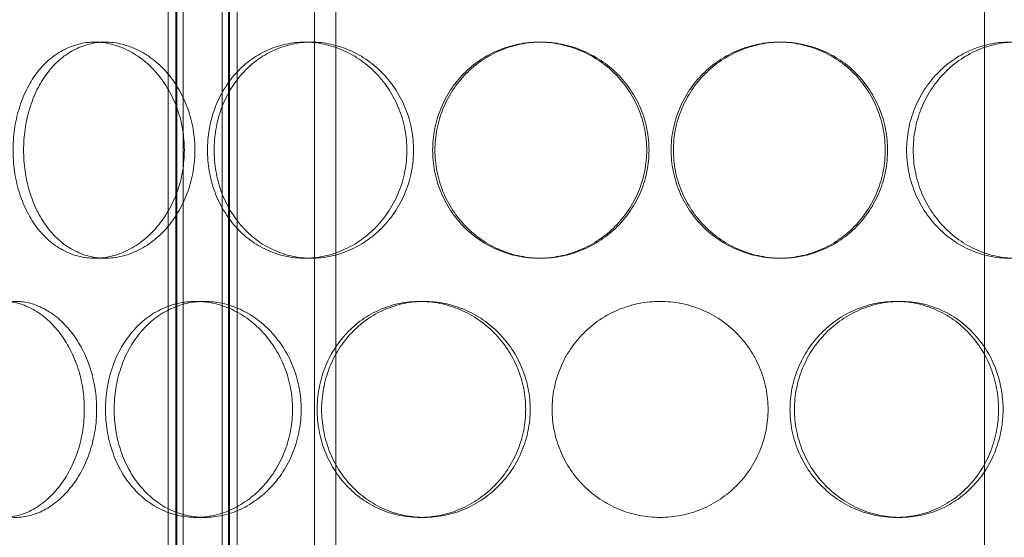
# Model space of a CAD drawing. Units: millimetres. Extents: x 238811 to 330307, y 164885 to 179141.
# Drawn here: x 290905 to 291133, y 175153 to 175273 of the extents above; entities that cross this region are included whole.
import ezdxf

# ---------------------------------------------------------------- set-up
doc = ezdxf.new("R2010")
doc.units = ezdxf.units.MM
doc.linetypes.add('DASHED', pattern=[0])
doc.layers.add('Skrytá (ISO)', color=1, linetype='DASHED', lineweight=18)

msp = doc.modelspace()

# ---------------------------------------------------------------- linework, layer by layer
at = {"layer": 'Skrytá (ISO)', "ltscale": 13.597679}
for p, q in [((290939.68, 175009.59), (290939.68, 175712.59)), ((290941.48, 175009.59), (290941.48, 175712.59)), ((290941.68, 175009.59), (290941.68, 175712.59)), ((290943.18, 175009.59), (290943.18, 175712.59)), ((290952.18, 175009.59), (290952.18, 175712.59)), ((290953.68, 175009.59), (290953.68, 175712.59)), ((290953.88, 175009.59), (290953.88, 175712.59)), ((290955.68, 175009.59), (290955.68, 175712.59))]:
    msp.add_line(p, q, dxfattribs=at)
at = {"layer": 'Skrytá (ISO)', "ltscale": 12.185687}
for p, q in [((290973.6, 175050.59), (290973.6, 175302.59)), ((290978.5, 175050.59), (290978.5, 175302.59)), ((291128.7, 175050.59), (291128.7, 175302.59))]:
    msp.add_line(p, q, dxfattribs=at)
at = {"layer": 'Skrytá (ISO)', "ltscale": 0.304504}
for p, q in [((290925.15, 175267.59), (290922.72, 175267.59)), ((290972.86, 175267.59), (290971.33, 175267.59)), ((291026.06, 175267.59), (291025.54, 175267.59)), ((291081.14, 175267.59), (291081.67, 175267.59)), ((290925.15, 175217.59), (290922.72, 175217.59)), ((290972.86, 175217.59), (290971.33, 175217.59)), ((291026.06, 175217.59), (291025.54, 175217.59)), ((291081.14, 175217.59), (291081.67, 175217.59)), ((290946.1, 175207.59), (290948.1, 175207.59)), ((290997.96, 175207.59), (290998.99, 175207.59)), ((291109.25, 175207.59), (291108.21, 175207.59)), ((290946.1, 175157.59), (290948.1, 175157.59)), ((290997.96, 175157.59), (290998.99, 175157.59)), ((291109.25, 175157.59), (291108.21, 175157.59))]:
    msp.add_line(p, q, dxfattribs=at)
at = {"layer": 'Skrytá (ISO)', "ltscale": 15.2042}
for points in [[(290943.44, 175242.59), (290943.44, 175241.02), (290943.31, 175239.39), (290942.76, 175236.16), (290942.35, 175234.56), (290941.25, 175231.48), (290940.57, 175230), (290939.01, 175227.27), (290938.12, 175226.02), (290936.25, 175223.8), (290935.2, 175222.76), (290932.93, 175220.93), (290931.71, 175220.13), (290929.18, 175218.85), (290927.87, 175218.37), (290925.27, 175217.74), (290923.97, 175217.59), (290921.47, 175217.59), (290920.2, 175217.74), (290917.68, 175218.37), (290916.44, 175218.85), (290914.08, 175220.13), (290912.96, 175220.93), (290910.9, 175222.76), (290909.96, 175223.8), (290908.31, 175226.02), (290907.55, 175227.27), (290906.2, 175230), (290905.62, 175231.48), (290904.69, 175234.56), (290904.34, 175236.16), (290903.88, 175239.39), (290903.77, 175241.02), (290903.77, 175244.16), (290903.88, 175245.78), (290904.34, 175249.01), (290904.69, 175250.62), (290905.62, 175253.7), (290906.2, 175255.17), (290907.55, 175257.9), (290908.31, 175259.16), (290909.96, 175261.37), (290910.9, 175262.42), (290912.96, 175264.25), (290914.08, 175265.05), (290916.44, 175266.32), (290917.68, 175266.8), (290920.2, 175267.44), (290921.47, 175267.59), (290923.97, 175267.59), (290925.27, 175267.44), (290927.87, 175266.8), (290929.18, 175266.32), (290931.71, 175265.05), (290932.93, 175264.25), (290935.2, 175262.42), (290936.25, 175261.37), (290938.12, 175259.16), (290939.01, 175257.9), (290940.57, 175255.17), (290941.25, 175253.7), (290942.35, 175250.62), (290942.76, 175249.01), (290943.31, 175245.78), (290943.44, 175244.16), (290943.44, 175242.59)], [(290994.98, 175242.59), (290994.98, 175241.02), (290994.84, 175239.39), (290994.22, 175236.16), (290993.76, 175234.56), (290992.52, 175231.48), (290991.76, 175230), (290989.99, 175227.27), (290989, 175226.02), (290986.88, 175223.8), (290985.68, 175222.76), (290983.09, 175220.93), (290981.7, 175220.13), (290978.8, 175218.85), (290977.3, 175218.37), (290974.29, 175217.74), (290972.78, 175217.59), (290969.87, 175217.59), (290968.38, 175217.74), (290965.42, 175218.37), (290963.96, 175218.85), (290961.17, 175220.13), (290959.84, 175220.93), (290957.38, 175222.76), (290956.26, 175223.8), (290954.28, 175226.02), (290953.36, 175227.27), (290951.73, 175230), (290951.03, 175231.48), (290949.9, 175234.56), (290949.48, 175236.16), (290948.92, 175239.39), (290948.79, 175241.02), (290948.79, 175244.16), (290948.92, 175245.78), (290949.48, 175249.01), (290949.9, 175250.62), (290951.03, 175253.7), (290951.73, 175255.17), (290953.36, 175257.9), (290954.28, 175259.16), (290956.26, 175261.37), (290957.38, 175262.42), (290959.84, 175264.25), (290961.17, 175265.05), (290963.96, 175266.32), (290965.42, 175266.8), (290968.38, 175267.44), (290969.87, 175267.59), (290972.78, 175267.59), (290974.29, 175267.44), (290977.3, 175266.8), (290978.8, 175266.32), (290981.7, 175265.05), (290983.09, 175264.25), (290985.68, 175262.42), (290986.88, 175261.37), (290989, 175259.16), (290989.99, 175257.9), (290991.76, 175255.17), (290992.52, 175253.7), (290993.76, 175250.62), (290994.22, 175249.01), (290994.84, 175245.78), (290994.98, 175244.16), (290994.98, 175242.59)], [(291050.52, 175242.59), (291050.52, 175241.02), (291050.36, 175239.39), (291049.73, 175236.16), (291049.24, 175234.56), (291047.96, 175231.48), (291047.16, 175230), (291045.32, 175227.27), (291044.27, 175226.02), (291042.05, 175223.8), (291040.8, 175222.76), (291038.07, 175220.93), (291036.59, 175220.13), (291033.52, 175218.85), (291031.92, 175218.37), (291028.71, 175217.74), (291027.1, 175217.59), (291023.98, 175217.59), (291022.37, 175217.74), (291019.18, 175218.37), (291017.6, 175218.85), (291014.56, 175220.13), (291013.11, 175220.93), (291010.43, 175222.76), (291009.2, 175223.8), (291007.02, 175226.02), (291006, 175227.27), (291004.2, 175230), (291003.43, 175231.48), (291002.18, 175234.56), (291001.71, 175236.16), (291001.09, 175239.39), (291000.94, 175241.02), (291000.94, 175244.16), (291001.09, 175245.78), (291001.71, 175249.01), (291002.18, 175250.62), (291003.43, 175253.7), (291004.2, 175255.17), (291006, 175257.9), (291007.02, 175259.16), (291009.2, 175261.37), (291010.43, 175262.42), (291013.11, 175264.25), (291014.56, 175265.05), (291017.6, 175266.32), (291019.18, 175266.8), (291022.37, 175267.44), (291023.98, 175267.59), (291027.1, 175267.59), (291028.71, 175267.44), (291031.92, 175266.8), (291033.52, 175266.32), (291036.59, 175265.05), (291038.07, 175264.25), (291040.8, 175262.42), (291042.05, 175261.37), (291044.27, 175259.16), (291045.32, 175257.9), (291047.16, 175255.17), (291047.96, 175253.7), (291049.24, 175250.62), (291049.73, 175249.01), (291050.36, 175245.78), (291050.52, 175244.16), (291050.52, 175242.59)], [(291106.26, 175242.59), (291106.26, 175241.02), (291106.12, 175239.39), (291105.5, 175236.16), (291105.03, 175234.56), (291103.78, 175231.48), (291103, 175230), (291101.2, 175227.27), (291100.19, 175226.02), (291098.01, 175223.8), (291096.78, 175222.76), (291094.1, 175220.93), (291092.65, 175220.13), (291089.61, 175218.85), (291088.03, 175218.37), (291084.83, 175217.74), (291083.22, 175217.59), (291080.11, 175217.59), (291078.5, 175217.74), (291075.28, 175218.37), (291073.68, 175218.85), (291070.61, 175220.13), (291069.14, 175220.93), (291066.41, 175222.76), (291065.16, 175223.8), (291062.93, 175226.02), (291061.89, 175227.27), (291060.05, 175230), (291059.25, 175231.48), (291057.96, 175234.56), (291057.48, 175236.16), (291056.84, 175239.39), (291056.69, 175241.02), (291056.69, 175244.16), (291056.84, 175245.78), (291057.48, 175249.01), (291057.96, 175250.62), (291059.25, 175253.7), (291060.05, 175255.17), (291061.89, 175257.9), (291062.93, 175259.16), (291065.16, 175261.37), (291066.41, 175262.42), (291069.14, 175264.25), (291070.61, 175265.05), (291073.68, 175266.32), (291075.28, 175266.8), (291078.5, 175267.44), (291080.11, 175267.59), (291083.22, 175267.59), (291084.83, 175267.44), (291088.03, 175266.8), (291089.61, 175266.32), (291092.65, 175265.05), (291094.1, 175264.25), (291096.78, 175262.42), (291098.01, 175261.37), (291100.19, 175259.16), (291101.2, 175257.9), (291103, 175255.17), (291103.78, 175253.7), (291105.03, 175250.62), (291105.5, 175249.01), (291106.12, 175245.78), (291106.26, 175244.16), (291106.26, 175242.59)], [(291158.42, 175242.59), (291158.42, 175241.02), (291158.29, 175239.39), (291157.73, 175236.16), (291157.3, 175234.56), (291156.18, 175231.48), (291155.48, 175230), (291153.85, 175227.27), (291152.92, 175226.02), (291150.94, 175223.8), (291149.82, 175222.76), (291147.37, 175220.93), (291146.04, 175220.13), (291143.24, 175218.85), (291141.78, 175218.37), (291138.83, 175217.74), (291137.33, 175217.59), (291134.43, 175217.59), (291132.92, 175217.74), (291129.91, 175218.37), (291128.4, 175218.85), (291125.51, 175220.13), (291124.11, 175220.93), (291121.52, 175222.76), (291120.33, 175223.8), (291118.21, 175226.02), (291117.21, 175227.27), (291115.45, 175230), (291114.68, 175231.48), (291113.45, 175234.56), (291112.98, 175236.16), (291112.37, 175239.39), (291112.22, 175241.02), (291112.22, 175244.16), (291112.37, 175245.78), (291112.98, 175249.01), (291113.45, 175250.62), (291114.68, 175253.7), (291115.45, 175255.17), (291117.21, 175257.9), (291118.21, 175259.16), (291120.33, 175261.37), (291121.52, 175262.42), (291124.11, 175264.25), (291125.51, 175265.05), (291128.4, 175266.32), (291129.91, 175266.8), (291132.92, 175267.44), (291134.43, 175267.59), (291137.33, 175267.59), (291138.83, 175267.44), (291141.78, 175266.8), (291143.24, 175266.32), (291146.04, 175265.05), (291147.37, 175264.25), (291149.82, 175262.42), (291150.94, 175261.37), (291152.92, 175259.16), (291153.85, 175257.9), (291155.48, 175255.17), (291156.18, 175253.7), (291157.3, 175250.62), (291157.73, 175249.01), (291158.29, 175245.78), (291158.42, 175244.16), (291158.42, 175242.59)]]:
    msp.add_open_spline(points, degree=3, knots=[0, 0, 0, 0, 0.471318, 0.471318, 0.942636, 0.942636, 1.413953, 1.413953, 1.885271, 1.885271, 2.356586, 2.356586, 2.827901, 2.827901, 3.299216, 3.299216, 3.77053, 3.77053, 4.241845, 4.241845, 4.71316, 4.71316, 5.184475, 5.184475, 5.65579, 5.65579, 6.127107, 6.127107, 6.598425, 6.598425, 7.069743, 7.069743, 7.541061, 7.541061, 8.012379, 8.012379, 8.483696, 8.483696, 8.955014, 8.955014, 9.426332, 9.426332, 9.897647, 9.897647, 10.368961, 10.368961, 10.840276, 10.840276, 11.311591, 11.311591, 11.782906, 11.782906, 12.254221, 12.254221, 12.725536, 12.725536, 13.19685, 13.19685, 13.668168, 13.668168, 14.139486, 14.139486, 14.610804, 14.610804, 15.082122, 15.082122, 15.082122, 15.082122], dxfattribs=at)
at = {"layer": 'Skrytá (ISO)', "ltscale": 15.204698}
for points in [[(290945.89, 175242.59), (290945.89, 175244.16), (290945.76, 175245.78), (290945.22, 175249.01), (290944.8, 175250.62), (290943.7, 175253.7), (290943.02, 175255.18), (290941.45, 175257.9), (290940.57, 175259.16), (290938.69, 175261.37), (290937.64, 175262.42), (290935.37, 175264.25), (290934.14, 175265.05), (290931.62, 175266.32), (290930.31, 175266.8), (290927.7, 175267.44), (290926.4, 175267.59), (290923.91, 175267.59), (290922.63, 175267.44), (290920.11, 175266.8), (290918.87, 175266.32), (290916.51, 175265.05), (290915.39, 175264.25), (290913.34, 175262.42), (290912.4, 175261.37), (290910.76, 175259.16), (290909.99, 175257.9), (290908.65, 175255.18), (290908.07, 175253.7), (290907.14, 175250.62), (290906.79, 175249.01), (290906.33, 175245.78), (290906.23, 175244.16), (290906.23, 175241.02), (290906.33, 175239.39), (290906.79, 175236.16), (290907.14, 175234.56), (290908.07, 175231.48), (290908.65, 175230), (290909.99, 175227.27), (290910.76, 175226.02), (290912.4, 175223.8), (290913.34, 175222.76), (290915.39, 175220.93), (290916.51, 175220.13), (290918.87, 175218.85), (290920.11, 175218.37), (290922.63, 175217.74), (290923.91, 175217.59), (290926.4, 175217.59), (290927.7, 175217.74), (290930.31, 175218.37), (290931.62, 175218.85), (290934.14, 175220.13), (290935.37, 175220.93), (290937.64, 175222.76), (290938.69, 175223.8), (290940.57, 175226.02), (290941.45, 175227.27), (290943.02, 175230), (290943.7, 175231.48), (290944.8, 175234.56), (290945.22, 175236.16), (290945.76, 175239.39), (290945.89, 175241.02), (290945.89, 175242.59)], [(290996.52, 175242.59), (290996.52, 175244.16), (290996.38, 175245.78), (290995.76, 175249.01), (290995.3, 175250.62), (290994.06, 175253.7), (290993.3, 175255.18), (290991.53, 175257.9), (290990.53, 175259.16), (290988.41, 175261.37), (290987.22, 175262.42), (290984.63, 175264.25), (290983.23, 175265.05), (290980.33, 175266.32), (290978.83, 175266.8), (290975.82, 175267.44), (290974.31, 175267.59), (290971.41, 175267.59), (290969.91, 175267.44), (290966.96, 175266.8), (290965.49, 175266.32), (290962.7, 175265.05), (290961.37, 175264.25), (290958.92, 175262.42), (290957.8, 175261.37), (290955.82, 175259.16), (290954.9, 175257.9), (290953.27, 175255.18), (290952.57, 175253.7), (290951.44, 175250.62), (290951.02, 175249.01), (290950.46, 175245.78), (290950.33, 175244.16), (290950.33, 175241.02), (290950.46, 175239.39), (290951.02, 175236.16), (290951.44, 175234.56), (290952.57, 175231.48), (290953.27, 175230), (290954.9, 175227.27), (290955.82, 175226.02), (290957.8, 175223.8), (290958.92, 175222.76), (290961.37, 175220.93), (290962.7, 175220.13), (290965.49, 175218.85), (290966.96, 175218.37), (290969.91, 175217.74), (290971.41, 175217.59), (290974.31, 175217.59), (290975.82, 175217.74), (290978.83, 175218.37), (290980.33, 175218.85), (290983.23, 175220.13), (290984.63, 175220.93), (290987.22, 175222.76), (290988.41, 175223.8), (290990.53, 175226.02), (290991.53, 175227.27), (290993.3, 175230), (290994.06, 175231.48), (290995.3, 175234.56), (290995.76, 175236.16), (290996.38, 175239.39), (290996.52, 175241.02), (290996.52, 175242.59)], [(291051.04, 175242.59), (291051.04, 175244.16), (291050.89, 175245.78), (291050.25, 175249.01), (291049.77, 175250.62), (291048.48, 175253.7), (291047.68, 175255.18), (291045.84, 175257.9), (291044.8, 175259.16), (291042.57, 175261.37), (291041.32, 175262.42), (291038.59, 175264.25), (291037.12, 175265.05), (291034.04, 175266.32), (291032.44, 175266.8), (291029.23, 175267.44), (291027.62, 175267.59), (291024.5, 175267.59), (291022.9, 175267.44), (291019.7, 175266.8), (291018.12, 175266.32), (291015.08, 175265.05), (291013.63, 175264.25), (291010.95, 175262.42), (291009.72, 175261.37), (291007.55, 175259.16), (291006.53, 175257.9), (291004.73, 175255.18), (291003.95, 175253.7), (291002.71, 175250.62), (291002.24, 175249.01), (291001.62, 175245.78), (291001.47, 175244.16), (291001.47, 175241.02), (291001.62, 175239.39), (291002.24, 175236.16), (291002.71, 175234.56), (291003.95, 175231.48), (291004.73, 175230), (291006.53, 175227.27), (291007.55, 175226.02), (291009.72, 175223.8), (291010.95, 175222.76), (291013.63, 175220.93), (291015.08, 175220.13), (291018.12, 175218.85), (291019.7, 175218.37), (291022.9, 175217.74), (291024.5, 175217.59), (291027.62, 175217.59), (291029.23, 175217.74), (291032.44, 175218.37), (291034.04, 175218.85), (291037.12, 175220.13), (291038.59, 175220.93), (291041.32, 175222.76), (291042.57, 175223.8), (291044.8, 175226.02), (291045.84, 175227.27), (291047.68, 175230), (291048.48, 175231.48), (291049.77, 175234.56), (291050.25, 175236.16), (291050.89, 175239.39), (291051.04, 175241.02), (291051.04, 175242.59)], [(291105.74, 175242.59), (291105.74, 175244.16), (291105.59, 175245.78), (291104.97, 175249.01), (291104.5, 175250.62), (291103.25, 175253.7), (291102.48, 175255.18), (291100.68, 175257.9), (291099.66, 175259.16), (291097.49, 175261.37), (291096.26, 175262.42), (291093.57, 175264.25), (291092.12, 175265.05), (291089.09, 175266.32), (291087.5, 175266.8), (291084.31, 175267.44), (291082.7, 175267.59), (291079.59, 175267.59), (291077.97, 175267.44), (291074.76, 175266.8), (291073.16, 175266.32), (291070.09, 175265.05), (291068.62, 175264.25), (291065.89, 175262.42), (291064.63, 175261.37), (291062.41, 175259.16), (291061.36, 175257.9), (291059.52, 175255.18), (291058.72, 175253.7), (291057.44, 175250.62), (291056.95, 175249.01), (291056.32, 175245.78), (291056.16, 175244.16), (291056.16, 175241.02), (291056.32, 175239.39), (291056.95, 175236.16), (291057.44, 175234.56), (291058.72, 175231.48), (291059.52, 175230), (291061.36, 175227.27), (291062.41, 175226.02), (291064.63, 175223.8), (291065.89, 175222.76), (291068.62, 175220.93), (291070.09, 175220.13), (291073.16, 175218.85), (291074.76, 175218.37), (291077.97, 175217.74), (291079.59, 175217.59), (291082.7, 175217.59), (291084.31, 175217.74), (291087.5, 175218.37), (291089.09, 175218.85), (291092.12, 175220.13), (291093.57, 175220.93), (291096.26, 175222.76), (291097.49, 175223.8), (291099.66, 175226.02), (291100.68, 175227.27), (291102.48, 175230), (291103.25, 175231.48), (291104.5, 175234.56), (291104.97, 175236.16), (291105.59, 175239.39), (291105.74, 175241.02), (291105.74, 175242.59)], [(291156.88, 175242.59), (291156.88, 175244.16), (291156.75, 175245.78), (291156.19, 175249.01), (291155.76, 175250.62), (291154.64, 175253.7), (291153.94, 175255.18), (291152.31, 175257.9), (291151.39, 175259.16), (291149.41, 175261.37), (291148.29, 175262.42), (291145.84, 175264.25), (291144.5, 175265.05), (291141.71, 175266.32), (291140.25, 175266.8), (291137.29, 175267.44), (291135.8, 175267.59), (291132.9, 175267.59), (291131.39, 175267.44), (291128.38, 175266.8), (291126.87, 175266.32), (291123.97, 175265.05), (291122.58, 175264.25), (291119.99, 175262.42), (291118.79, 175261.37), (291116.67, 175259.16), (291115.67, 175257.9), (291113.91, 175255.18), (291113.14, 175253.7), (291111.91, 175250.62), (291111.44, 175249.01), (291110.83, 175245.78), (291110.68, 175244.16), (291110.68, 175241.02), (291110.83, 175239.39), (291111.44, 175236.16), (291111.91, 175234.56), (291113.14, 175231.48), (291113.91, 175230), (291115.67, 175227.27), (291116.67, 175226.02), (291118.79, 175223.8), (291119.99, 175222.76), (291122.58, 175220.93), (291123.97, 175220.13), (291126.87, 175218.85), (291128.38, 175218.37), (291131.39, 175217.74), (291132.9, 175217.59), (291135.8, 175217.59), (291137.29, 175217.74), (291140.25, 175218.37), (291141.71, 175218.85), (291144.5, 175220.13), (291145.84, 175220.93), (291148.29, 175222.76), (291149.41, 175223.8), (291151.39, 175226.02), (291152.31, 175227.27), (291153.94, 175230), (291154.64, 175231.48), (291155.76, 175234.56), (291156.19, 175236.16), (291156.75, 175239.39), (291156.88, 175241.02), (291156.88, 175242.59)], [(290887.78, 175182.59), (290887.78, 175181.02), (290887.87, 175179.39), (290888.27, 175176.16), (290888.57, 175174.56), (290889.37, 175171.48), (290889.87, 175170), (290891.04, 175167.27), (290891.71, 175166.02), (290893.15, 175163.8), (290893.96, 175162.76), (290895.77, 175160.93), (290896.75, 175160.13), (290898.83, 175158.85), (290899.92, 175158.37), (290902.16, 175157.74), (290903.29, 175157.59), (290905.51, 175157.59), (290906.68, 175157.74), (290909.01, 175158.37), (290910.19, 175158.85), (290912.46, 175160.13), (290913.57, 175160.93), (290915.62, 175162.76), (290916.58, 175163.8), (290918.28, 175166.02), (290919.08, 175167.27), (290920.51, 175170), (290921.13, 175171.48), (290922.13, 175174.56), (290922.51, 175176.16), (290923.01, 175179.39), (290923.13, 175181.02), (290923.13, 175184.16), (290923.01, 175185.78), (290922.51, 175189.01), (290922.13, 175190.62), (290921.13, 175193.7), (290920.51, 175195.18), (290919.08, 175197.9), (290918.28, 175199.16), (290916.58, 175201.37), (290915.62, 175202.42), (290913.57, 175204.25), (290912.46, 175205.05), (290910.19, 175206.32), (290909.01, 175206.8), (290906.68, 175207.44), (290905.51, 175207.59), (290903.29, 175207.59), (290902.16, 175207.44), (290899.92, 175206.8), (290898.83, 175206.32), (290896.75, 175205.05), (290895.77, 175204.25), (290893.96, 175202.42), (290893.15, 175201.37), (290891.71, 175199.16), (290891.04, 175197.9), (290889.87, 175195.18), (290889.37, 175193.7), (290888.57, 175190.62), (290888.27, 175189.01), (290887.87, 175185.78), (290887.78, 175184.16), (290887.78, 175182.59)], [(290927.2, 175182.59), (290927.2, 175181.02), (290927.32, 175179.39), (290927.83, 175176.16), (290928.22, 175174.56), (290929.25, 175171.48), (290929.9, 175170), (290931.4, 175167.27), (290932.25, 175166.02), (290934.08, 175163.8), (290935.12, 175162.76), (290937.39, 175160.93), (290938.62, 175160.13), (290941.22, 175158.85), (290942.58, 175158.37), (290945.34, 175157.74), (290946.74, 175157.59), (290949.46, 175157.59), (290950.88, 175157.74), (290953.71, 175158.37), (290955.13, 175158.85), (290957.87, 175160.13), (290959.19, 175160.93), (290961.64, 175162.76), (290962.78, 175163.8), (290964.79, 175166.02), (290965.74, 175167.27), (290967.42, 175170), (290968.15, 175171.48), (290969.33, 175174.56), (290969.77, 175176.16), (290970.36, 175179.39), (290970.5, 175181.02), (290970.5, 175184.16), (290970.36, 175185.78), (290969.77, 175189.01), (290969.33, 175190.62), (290968.15, 175193.7), (290967.42, 175195.18), (290965.74, 175197.9), (290964.79, 175199.16), (290962.78, 175201.37), (290961.64, 175202.42), (290959.19, 175204.25), (290957.87, 175205.05), (290955.13, 175206.32), (290953.71, 175206.8), (290950.88, 175207.44), (290949.46, 175207.59), (290946.74, 175207.59), (290945.34, 175207.44), (290942.58, 175206.8), (290941.22, 175206.32), (290938.62, 175205.05), (290937.39, 175204.25), (290935.12, 175202.42), (290934.08, 175201.37), (290932.25, 175199.16), (290931.4, 175197.9), (290929.9, 175195.18), (290929.25, 175193.7), (290928.22, 175190.62), (290927.83, 175189.01), (290927.32, 175185.78), (290927.2, 175184.16), (290927.2, 175182.59)], [(290975.23, 175182.59), (290975.23, 175181.02), (290975.37, 175179.39), (290975.96, 175176.16), (290976.41, 175174.56), (290977.61, 175171.48), (290978.36, 175170), (290980.08, 175167.27), (290981.06, 175166.02), (290983.16, 175163.8), (290984.34, 175162.76), (290986.93, 175160.93), (290988.33, 175160.13), (290991.27, 175158.85), (290992.81, 175158.37), (290995.91, 175157.74), (290997.47, 175157.59), (291000.51, 175157.59), (291002.08, 175157.74), (291005.22, 175158.37), (291006.79, 175158.85), (291009.8, 175160.13), (291011.25, 175160.93), (291013.93, 175162.76), (291015.16, 175163.8), (291017.35, 175166.02), (291018.39, 175167.27), (291020.21, 175170), (291020.99, 175171.48), (291022.26, 175174.56), (291022.74, 175176.16), (291023.38, 175179.39), (291023.53, 175181.02), (291023.53, 175184.16), (291023.38, 175185.78), (291022.74, 175189.01), (291022.26, 175190.62), (291020.99, 175193.7), (291020.21, 175195.18), (291018.39, 175197.9), (291017.35, 175199.16), (291015.16, 175201.37), (291013.93, 175202.42), (291011.25, 175204.25), (291009.8, 175205.05), (291006.79, 175206.32), (291005.22, 175206.8), (291002.08, 175207.44), (291000.51, 175207.59), (290997.47, 175207.59), (290995.91, 175207.44), (290992.81, 175206.8), (290991.27, 175206.32), (290988.33, 175205.05), (290986.93, 175204.25), (290984.34, 175202.42), (290983.16, 175201.37), (290981.06, 175199.16), (290980.08, 175197.9), (290978.36, 175195.18), (290977.61, 175193.7), (290976.41, 175190.62), (290975.96, 175189.01), (290975.37, 175185.78), (290975.23, 175184.16), (290975.23, 175182.59)], [(291083.68, 175182.59), (291083.68, 175181.02), (291083.83, 175179.39), (291084.46, 175176.16), (291084.94, 175174.56), (291086.21, 175171.48), (291087, 175170), (291088.82, 175167.27), (291089.85, 175166.02), (291092.04, 175163.8), (291093.28, 175162.76), (291095.96, 175160.93), (291097.41, 175160.13), (291100.42, 175158.85), (291101.98, 175158.37), (291105.12, 175157.74), (291106.7, 175157.59), (291109.73, 175157.59), (291111.3, 175157.74), (291114.4, 175158.37), (291115.93, 175158.85), (291118.87, 175160.13), (291120.28, 175160.93), (291122.86, 175162.76), (291124.05, 175163.8), (291126.14, 175166.02), (291127.12, 175167.27), (291128.85, 175170), (291129.6, 175171.48), (291130.79, 175174.56), (291131.24, 175176.16), (291131.84, 175179.39), (291131.98, 175181.02), (291131.98, 175184.16), (291131.84, 175185.78), (291131.24, 175189.01), (291130.79, 175190.62), (291129.6, 175193.7), (291128.85, 175195.18), (291127.12, 175197.9), (291126.14, 175199.16), (291124.05, 175201.37), (291122.86, 175202.42), (291120.28, 175204.25), (291118.87, 175205.05), (291115.93, 175206.32), (291114.4, 175206.8), (291111.3, 175207.44), (291109.73, 175207.59), (291106.7, 175207.59), (291105.12, 175207.44), (291101.98, 175206.8), (291100.42, 175206.32), (291097.41, 175205.05), (291095.96, 175204.25), (291093.28, 175202.42), (291092.04, 175201.37), (291089.85, 175199.16), (291088.82, 175197.9), (291087, 175195.18), (291086.21, 175193.7), (291084.94, 175190.62), (291084.46, 175189.01), (291083.83, 175185.78), (291083.68, 175184.16), (291083.68, 175182.59)]]:
    msp.add_open_spline(points, degree=3, knots=[0, 0, 0, 0, 0.471336, 0.471336, 0.942671, 0.942671, 1.414007, 1.414007, 1.885342, 1.885342, 2.356674, 2.356674, 2.828007, 2.828007, 3.299339, 3.299339, 3.770672, 3.770672, 4.242004, 4.242004, 4.713336, 4.713336, 5.184669, 5.184669, 5.656001, 5.656001, 6.127337, 6.127337, 6.598672, 6.598672, 7.070008, 7.070008, 7.541343, 7.541343, 8.012679, 8.012679, 8.484014, 8.484014, 8.95535, 8.95535, 9.426685, 9.426685, 9.898018, 9.898018, 10.36935, 10.36935, 10.840682, 10.840682, 11.312015, 11.312015, 11.783347, 11.783347, 12.254679, 12.254679, 12.726012, 12.726012, 13.197344, 13.197344, 13.66868, 13.66868, 14.140015, 14.140015, 14.611351, 14.611351, 15.082686, 15.082686, 15.082686, 15.082686], dxfattribs=at)
at = {"layer": 'Skrytá (ISO)', "ltscale": 5.985806}
for points, knots in [([(290901.58, 175207.59), (290902.69, 175207.59), (290903.85, 175207.44), (290906.18, 175206.8), (290907.36, 175206.32), (290909.63, 175205.05), (290910.73, 175204.25), (290912.79, 175202.42), (290913.74, 175201.37), (290915.44, 175199.16), (290916.24, 175197.9), (290917.67, 175195.17), (290918.29, 175193.7), (290919.29, 175190.62), (290919.67, 175189.01), (290920.17, 175185.78), (290920.28, 175184.16), (290920.28, 175181.02), (290920.17, 175179.39), (290919.67, 175176.16), (290919.29, 175174.56), (290918.29, 175171.48), (290917.67, 175170), (290916.24, 175167.27), (290915.44, 175166.02), (290913.74, 175163.8), (290912.79, 175162.76), (290910.73, 175160.93), (290909.63, 175160.13), (290907.36, 175158.85), (290906.18, 175158.37), (290903.85, 175157.74), (290902.69, 175157.59), (290901.58, 175157.59)], [3.77053, 3.77053, 3.77053, 3.77053, 4.241845, 4.241845, 4.71316, 4.71316, 5.184475, 5.184475, 5.65579, 5.65579, 6.127107, 6.127107, 6.598425, 6.598425, 7.069743, 7.069743, 7.541061, 7.541061, 8.012379, 8.012379, 8.483696, 8.483696, 8.955014, 8.955014, 9.426332, 9.426332, 9.897647, 9.897647, 10.368961, 10.368961, 10.840276, 10.840276, 11.311591, 11.311591, 11.311591, 11.311591]), ([(290946.1, 175157.59), (290944.74, 175157.59), (290943.34, 175157.74), (290940.58, 175158.37), (290939.22, 175158.85), (290936.62, 175160.13), (290935.39, 175160.93), (290933.11, 175162.76), (290932.07, 175163.8), (290930.24, 175166.02), (290929.39, 175167.27), (290927.89, 175170), (290927.24, 175171.48), (290926.21, 175174.56), (290925.82, 175176.16), (290925.3, 175179.39), (290925.18, 175181.02), (290925.18, 175182.59), (290925.18, 175184.16), (290925.3, 175185.78), (290925.82, 175189.01), (290926.21, 175190.62), (290927.24, 175193.7), (290927.89, 175195.17), (290929.39, 175197.9), (290930.24, 175199.16), (290932.07, 175201.37), (290933.11, 175202.42), (290935.39, 175204.25), (290936.62, 175205.05), (290939.22, 175206.32), (290940.58, 175206.8), (290943.34, 175207.44), (290944.74, 175207.59), (290946.1, 175207.59)], [11.311591, 11.311591, 11.311591, 11.311591, 11.782906, 11.782906, 12.254221, 12.254221, 12.725536, 12.725536, 13.19685, 13.19685, 13.668168, 13.668168, 14.139486, 14.139486, 14.610804, 14.610804, 15.082122, 15.082122, 15.082122, 15.553439, 15.553439, 16.024757, 16.024757, 16.496075, 16.496075, 16.967393, 16.967393, 17.438707, 17.438707, 17.910022, 17.910022, 18.381337, 18.381337, 18.852652, 18.852652, 18.852652, 18.852652]), ([(290946.1, 175207.59), (290947.46, 175207.59), (290948.88, 175207.44), (290951.71, 175206.8), (290953.13, 175206.32), (290955.87, 175205.05), (290957.19, 175204.25), (290959.64, 175202.42), (290960.77, 175201.37), (290962.78, 175199.16), (290963.73, 175197.9), (290965.41, 175195.17), (290966.14, 175193.7), (290967.31, 175190.62), (290967.76, 175189.01), (290968.34, 175185.78), (290968.48, 175184.16), (290968.48, 175181.02), (290968.34, 175179.39), (290967.76, 175176.16), (290967.31, 175174.56), (290966.14, 175171.48), (290965.41, 175170), (290963.73, 175167.27), (290962.78, 175166.02), (290960.77, 175163.8), (290959.64, 175162.76), (290957.19, 175160.93), (290955.87, 175160.13), (290953.13, 175158.85), (290951.71, 175158.37), (290948.88, 175157.74), (290947.46, 175157.59), (290946.1, 175157.59)], [3.77053, 3.77053, 3.77053, 3.77053, 4.241845, 4.241845, 4.71316, 4.71316, 5.184475, 5.184475, 5.65579, 5.65579, 6.127107, 6.127107, 6.598425, 6.598425, 7.069743, 7.069743, 7.541061, 7.541061, 8.012379, 8.012379, 8.483696, 8.483696, 8.955014, 8.955014, 9.426332, 9.426332, 9.897647, 9.897647, 10.368961, 10.368961, 10.840276, 10.840276, 11.311591, 11.311591, 11.311591, 11.311591]), ([(290997.96, 175157.59), (290996.44, 175157.59), (290994.88, 175157.74), (290991.77, 175158.37), (290990.24, 175158.85), (290987.3, 175160.13), (290985.89, 175160.93), (290983.3, 175162.76), (290982.12, 175163.8), (290980.02, 175166.02), (290979.04, 175167.27), (290977.31, 175170), (290976.57, 175171.48), (290975.37, 175174.56), (290974.92, 175176.16), (290974.33, 175179.39), (290974.19, 175181.02), (290974.19, 175182.59), (290974.19, 175184.16), (290974.33, 175185.78), (290974.92, 175189.01), (290975.37, 175190.62), (290976.57, 175193.7), (290977.31, 175195.17), (290979.04, 175197.9), (290980.02, 175199.16), (290982.12, 175201.37), (290983.3, 175202.42), (290985.89, 175204.25), (290987.3, 175205.05), (290990.24, 175206.32), (290991.77, 175206.8), (290994.88, 175207.44), (290996.44, 175207.59), (290997.96, 175207.59)], [11.311591, 11.311591, 11.311591, 11.311591, 11.782906, 11.782906, 12.254221, 12.254221, 12.725536, 12.725536, 13.19685, 13.19685, 13.668168, 13.668168, 14.139486, 14.139486, 14.610804, 14.610804, 15.082122, 15.082122, 15.082122, 15.553439, 15.553439, 16.024757, 16.024757, 16.496075, 16.496075, 16.967393, 16.967393, 17.438707, 17.438707, 17.910022, 17.910022, 18.381337, 18.381337, 18.852652, 18.852652, 18.852652, 18.852652]), ([(290997.96, 175207.59), (290999.47, 175207.59), (291001.05, 175207.44), (291004.19, 175206.8), (291005.75, 175206.32), (291008.76, 175205.05), (291010.21, 175204.25), (291012.89, 175202.42), (291014.13, 175201.37), (291016.32, 175199.16), (291017.35, 175197.9), (291019.16, 175195.17), (291019.95, 175193.7), (291021.22, 175190.62), (291021.7, 175189.01), (291022.33, 175185.78), (291022.48, 175184.16), (291022.48, 175181.02), (291022.33, 175179.39), (291021.7, 175176.16), (291021.22, 175174.56), (291019.95, 175171.48), (291019.16, 175170), (291017.35, 175167.27), (291016.32, 175166.02), (291014.13, 175163.8), (291012.89, 175162.76), (291010.21, 175160.93), (291008.76, 175160.13), (291005.75, 175158.85), (291004.19, 175158.37), (291001.05, 175157.74), (290999.47, 175157.59), (290997.96, 175157.59)], [3.77053, 3.77053, 3.77053, 3.77053, 4.241845, 4.241845, 4.71316, 4.71316, 5.184475, 5.184475, 5.65579, 5.65579, 6.127107, 6.127107, 6.598425, 6.598425, 7.069743, 7.069743, 7.541061, 7.541061, 8.012379, 8.012379, 8.483696, 8.483696, 8.955014, 8.955014, 9.426332, 9.426332, 9.897647, 9.897647, 10.368961, 10.368961, 10.840276, 10.840276, 11.311591, 11.311591, 11.311591, 11.311591]), ([(291053.6, 175157.59), (291052.03, 175157.59), (291050.41, 175157.74), (291047.18, 175158.37), (291045.57, 175158.85), (291042.49, 175160.13), (291041.02, 175160.93), (291038.29, 175162.76), (291037.03, 175163.8), (291034.82, 175166.02), (291033.78, 175167.27), (291031.94, 175170), (291031.15, 175171.48), (291029.87, 175174.56), (291029.39, 175176.16), (291028.75, 175179.39), (291028.6, 175181.02), (291028.6, 175182.59), (291028.6, 175184.16), (291028.75, 175185.78), (291029.39, 175189.01), (291029.87, 175190.62), (291031.15, 175193.7), (291031.94, 175195.17), (291033.78, 175197.9), (291034.82, 175199.16), (291037.03, 175201.37), (291038.29, 175202.42), (291041.02, 175204.25), (291042.49, 175205.05), (291045.57, 175206.32), (291047.18, 175206.8), (291050.41, 175207.44), (291052.03, 175207.59), (291053.6, 175207.59)], [11.311591, 11.311591, 11.311591, 11.311591, 11.782906, 11.782906, 12.254221, 12.254221, 12.725536, 12.725536, 13.19685, 13.19685, 13.668168, 13.668168, 14.139486, 14.139486, 14.610804, 14.610804, 15.082122, 15.082122, 15.082122, 15.553439, 15.553439, 16.024757, 16.024757, 16.496075, 16.496075, 16.967393, 16.967393, 17.438707, 17.438707, 17.910022, 17.910022, 18.381337, 18.381337, 18.852652, 18.852652, 18.852652, 18.852652]), ([(291053.6, 175207.59), (291055.17, 175207.59), (291056.8, 175207.44), (291060.03, 175206.8), (291061.63, 175206.32), (291064.71, 175205.05), (291066.19, 175204.25), (291068.92, 175202.42), (291070.17, 175201.37), (291072.39, 175199.16), (291073.43, 175197.9), (291075.27, 175195.17), (291076.06, 175193.7), (291077.34, 175190.62), (291077.82, 175189.01), (291078.45, 175185.78), (291078.6, 175184.16), (291078.6, 175181.02), (291078.45, 175179.39), (291077.82, 175176.16), (291077.34, 175174.56), (291076.06, 175171.48), (291075.27, 175170), (291073.43, 175167.27), (291072.39, 175166.02), (291070.17, 175163.8), (291068.92, 175162.76), (291066.19, 175160.93), (291064.71, 175160.13), (291061.63, 175158.85), (291060.03, 175158.37), (291056.8, 175157.74), (291055.17, 175157.59), (291053.6, 175157.59)], [3.77053, 3.77053, 3.77053, 3.77053, 4.241845, 4.241845, 4.71316, 4.71316, 5.184475, 5.184475, 5.65579, 5.65579, 6.127107, 6.127107, 6.598425, 6.598425, 7.069743, 7.069743, 7.541061, 7.541061, 8.012379, 8.012379, 8.483696, 8.483696, 8.955014, 8.955014, 9.426332, 9.426332, 9.897647, 9.897647, 10.368961, 10.368961, 10.840276, 10.840276, 11.311591, 11.311591, 11.311591, 11.311591]), ([(291109.25, 175157.59), (291107.73, 175157.59), (291106.16, 175157.74), (291103.02, 175158.37), (291101.45, 175158.85), (291098.44, 175160.13), (291097, 175160.93), (291094.32, 175162.76), (291093.08, 175163.8), (291090.89, 175166.02), (291089.86, 175167.27), (291088.04, 175170), (291087.25, 175171.48), (291085.98, 175174.56), (291085.5, 175176.16), (291084.87, 175179.39), (291084.72, 175181.02), (291084.72, 175182.59), (291084.72, 175184.16), (291084.87, 175185.78), (291085.5, 175189.01), (291085.98, 175190.62), (291087.25, 175193.7), (291088.04, 175195.17), (291089.86, 175197.9), (291090.89, 175199.16), (291093.08, 175201.37), (291094.32, 175202.42), (291097, 175204.25), (291098.44, 175205.05), (291101.45, 175206.32), (291103.02, 175206.8), (291106.16, 175207.44), (291107.73, 175207.59), (291109.25, 175207.59)], [11.311591, 11.311591, 11.311591, 11.311591, 11.782906, 11.782906, 12.254221, 12.254221, 12.725536, 12.725536, 13.19685, 13.19685, 13.668168, 13.668168, 14.139486, 14.139486, 14.610804, 14.610804, 15.082122, 15.082122, 15.082122, 15.553439, 15.553439, 16.024757, 16.024757, 16.496075, 16.496075, 16.967393, 16.967393, 17.438707, 17.438707, 17.910022, 17.910022, 18.381337, 18.381337, 18.852652, 18.852652, 18.852652, 18.852652]), ([(291109.25, 175207.59), (291110.77, 175207.59), (291112.33, 175207.44), (291115.43, 175206.8), (291116.97, 175206.32), (291119.91, 175205.05), (291121.31, 175204.25), (291123.9, 175202.42), (291125.09, 175201.37), (291127.18, 175199.16), (291128.16, 175197.9), (291129.89, 175195.17), (291130.64, 175193.7), (291131.83, 175190.62), (291132.29, 175189.01), (291132.88, 175185.78), (291133.02, 175184.16), (291133.02, 175181.02), (291132.88, 175179.39), (291132.29, 175176.16), (291131.83, 175174.56), (291130.64, 175171.48), (291129.89, 175170), (291128.16, 175167.27), (291127.18, 175166.02), (291125.09, 175163.8), (291123.9, 175162.76), (291121.31, 175160.93), (291119.91, 175160.13), (291116.97, 175158.85), (291115.43, 175158.37), (291112.33, 175157.74), (291110.77, 175157.59), (291109.25, 175157.59)], [3.77053, 3.77053, 3.77053, 3.77053, 4.241845, 4.241845, 4.71316, 4.71316, 5.184475, 5.184475, 5.65579, 5.65579, 6.127107, 6.127107, 6.598425, 6.598425, 7.069743, 7.069743, 7.541061, 7.541061, 8.012379, 8.012379, 8.483696, 8.483696, 8.955014, 8.955014, 9.426332, 9.426332, 9.897647, 9.897647, 10.368961, 10.368961, 10.840276, 10.840276, 11.311591, 11.311591, 11.311591, 11.311591])]:
    msp.add_open_spline(points, degree=3, knots=knots, dxfattribs=at)

doc.saveas('drawing.dxf')
